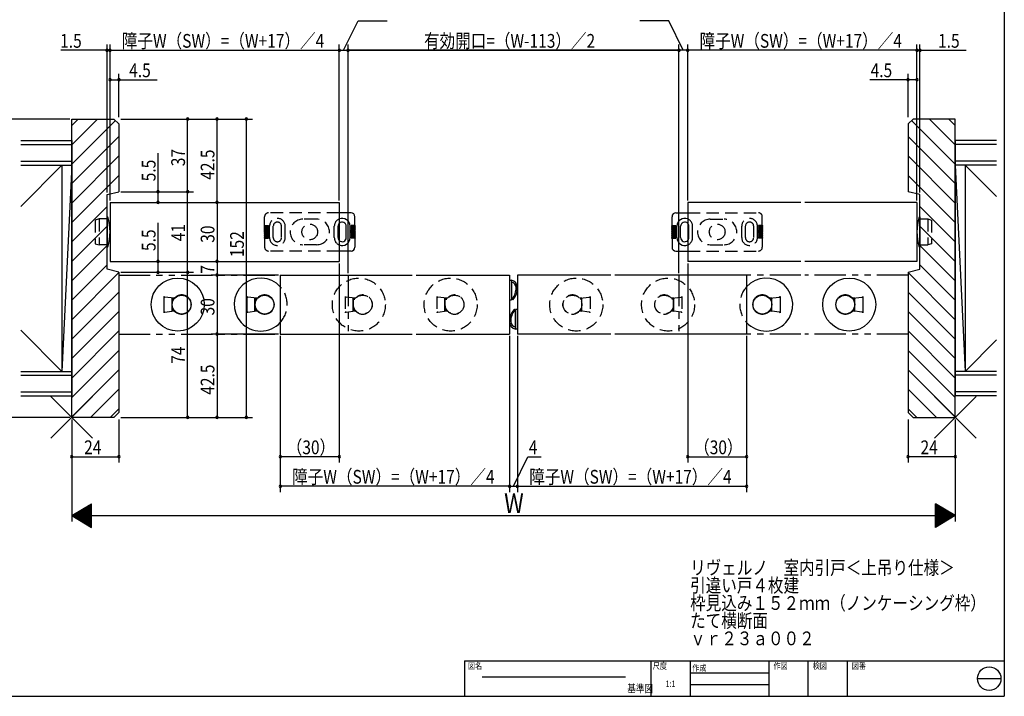
# Model space of a CAD drawing. Extents: x 19 to 820, y 16 to 584.
# Drawn here: x 316 to 818, y 16 to 361 of the extents above; entities that cross this region are included whole.
import ezdxf
from ezdxf.enums import TextEntityAlignment as Align

# ---------------------------------------------------------------- set-up
doc = ezdxf.new("R2010")
doc.units = 0
doc.linetypes.add('DASHED2', pattern=[9.525, 6.35, -3.175])
doc.linetypes.add('PHANTOM2', pattern=[31.75, 15.875, -3.175, 3.175, -3.175, 3.175, -3.175])
for name, color, linetype in [('KI1', 7, 'CONTINUOUS'), ('KI2', 4, 'CONTINUOUS'), ('MJ', 2, 'CONTINUOUS'), ('OS', 2, 'CONTINUOUS'), ('PH', 6, 'PHANTOM2'), ('SU', 3, 'CONTINUOUS'), ('TE', 6, 'CONTINUOUS'), ('TS', 6, 'DASHED2'), ('WK', 7, 'CONTINUOUS')]:
    doc.layers.add(name, color=color, linetype=linetype)
doc.styles.get("Standard").update_dxf_attribs({"font": 'romans.shx', "width": 0.83, "bigfont": 'extfont.shx'})

msp = doc.modelspace()

# ---------------------------------------------------------------- linework, layer by layer
at = {"layer": 'KI1'}
for p, q in [((342.5, 158.25), (342.5, 310.25)), ((342.5, 310.25), (364, 310.25)), ((364, 310.25), (366.5, 307.75)), ((366.5, 307.75), (366.5, 273.25)), ((771, 310.25), (768.5, 307.75)), ((768.5, 307.75), (768.5, 273.25)), ((792.5, 310.25), (771, 310.25)), ((792.5, 158.25), (792.5, 310.25)), ((360.5, 271.75), (366.5, 273.25)), ((360.5, 233.75), (360.5, 271.75)), ((774.5, 271.75), (768.5, 273.25)), ((774.5, 233.75), (774.5, 271.75)), ((362, 267.75), (362, 237.75)), ((362, 267.75), (478.75, 267.75)), ((478.75, 267.75), (478.75, 237.75)), ((656.25, 267.75), (656.25, 237.75)), ((713.87, 267.75), (656.25, 267.75)), ((773, 267.75), (715.87, 267.75)), ((773, 267.75), (773, 237.75)), ((362, 237.75), (478.75, 237.75)), ((713.87, 237.75), (656.25, 237.75)), ((773, 237.75), (715.87, 237.75)), ((366.5, 232.25), (360.5, 233.75)), ((366.5, 232.25), (366.5, 160.75)), ((448.75, 230.75), (448.75, 200.75)), ((448.75, 230.75), (515.88, 230.75)), ((517.88, 230.75), (565.5, 230.75)), ((565.5, 230.75), (565.5, 200.75)), ((569.5, 230.75), (569.5, 200.75)), ((617.12, 230.75), (569.5, 230.75)), ((686.25, 230.75), (619.12, 230.75)), ((686.25, 230.75), (686.25, 200.75)), ((768.5, 232.25), (774.5, 233.75)), ((768.5, 232.25), (768.5, 160.75)), ((448.75, 200.75), (515.88, 200.75)), ((517.88, 200.75), (565.5, 200.75)), ((617.12, 200.75), (569.5, 200.75)), ((686.25, 200.75), (619.12, 200.75)), ((364, 158.25), (366.5, 160.75)), ((771, 158.25), (768.5, 160.75)), ((364, 158.25), (342.5, 158.25)), ((771, 158.25), (792.5, 158.25))]:
    msp.add_line(p, q, dxfattribs=at)
at = {"layer": 'KI2'}
for p, q in [((484.75, 262.5), (478.75, 262.5)), ((650.25, 262.5), (656.25, 262.5)), ((360.5, 260.5), (360.5, 245)), ((360.5, 260.5), (360.56, 260.5)), ((486.75, 256), (484.75, 256)), ((484.75, 255.5), (484.75, 256)), ((486.75, 256), (486.75, 260.5)), ((648.25, 256), (648.25, 260.5)), ((648.25, 256), (650.25, 256)), ((650.25, 255.5), (650.25, 256)), ((774.5, 260.5), (774.44, 260.5)), ((774.5, 260.5), (774.5, 245)), ((482.35, 249.85), (482.35, 255.65)), ((484.25, 249.85), (484.25, 255.65)), ((486.75, 253), (484.25, 253)), ((486.75, 252.5), (484.25, 252.5)), ((486.75, 255.5), (484.75, 255.5)), ((486.75, 255), (484.75, 255)), ((484.75, 254.5), (484.75, 255)), ((486.75, 254.5), (484.75, 254.5)), ((486.75, 254), (484.75, 254)), ((484.75, 253.5), (484.75, 254)), ((486.75, 253.5), (484.75, 253.5)), ((486.75, 252), (484.75, 252)), ((484.75, 252), (484.75, 251.5)), ((486.75, 251.5), (484.75, 251.5)), ((486.75, 251), (484.75, 251)), ((484.75, 251), (484.75, 250.5)), ((486.75, 255), (486.75, 255.5)), ((486.75, 254), (486.75, 254.5)), ((486.75, 253), (486.75, 253.5)), ((486.75, 252.5), (486.75, 252)), ((486.75, 251.5), (486.75, 251)), ((648.25, 255.5), (650.25, 255.5)), ((648.25, 255), (648.25, 255.5)), ((648.25, 255), (650.25, 255)), ((648.25, 254.5), (650.25, 254.5)), ((648.25, 254), (648.25, 254.5)), ((648.25, 254), (650.25, 254)), ((648.25, 253.5), (650.25, 253.5)), ((648.25, 253), (648.25, 253.5)), ((648.25, 253), (650.75, 253)), ((648.25, 252.5), (650.75, 252.5)), ((648.25, 252.5), (648.25, 252)), ((648.25, 252), (650.25, 252)), ((648.25, 251.5), (650.25, 251.5)), ((648.25, 251.5), (648.25, 251)), ((648.25, 251), (650.25, 251)), ((650.25, 254.5), (650.25, 255)), ((650.25, 253.5), (650.25, 254)), ((650.25, 252), (650.25, 251.5)), ((650.25, 251), (650.25, 250.5)), ((650.75, 249.85), (650.75, 255.65)), ((652.65, 249.85), (652.65, 255.65)), ((486.75, 250.5), (484.75, 250.5)), ((486.75, 250), (484.75, 250)), ((484.75, 250), (484.75, 249.5)), ((486.75, 249.5), (484.75, 249.5)), ((486.75, 250.5), (486.75, 250)), ((486.75, 249.5), (486.75, 245)), ((648.25, 250.5), (650.25, 250.5)), ((648.25, 250.5), (648.25, 250)), ((648.25, 250), (650.25, 250)), ((648.25, 249.5), (648.25, 245)), ((648.25, 249.5), (650.25, 249.5)), ((650.25, 250), (650.25, 249.5)), ((360.5, 245), (360.56, 245)), ((484.75, 243), (478.75, 243)), ((650.25, 243), (656.25, 243)), ((774.5, 245), (774.44, 245)), ((565.5, 228.25), (565.5, 218.25)), ((565.5, 228.25), (566.5, 228.25)), ((566.5, 228.25), (566.5, 218.25)), ((389.49, 219.87), (389.49, 211.63)), ((394.61, 218.96), (389.99, 219.53)), ((393.6, 219.05), (394.61, 218.96)), ((393.6, 212.45), (393.6, 219.05)), ((393.6, 217.25), (393.7, 217.25)), ((393.7, 219.01), (393.72, 219.04)), ((393.7, 218.15), (393.7, 218.44)), ((393.7, 213.35), (393.7, 218.15)), ((394, 218.45), (394.53, 218.45)), ((431.74, 219.87), (431.74, 211.63)), ((436.86, 218.96), (432.24, 219.53)), ((435.85, 219.05), (436.86, 218.96)), ((435.85, 212.45), (435.85, 219.05)), ((435.85, 217.25), (435.95, 217.25)), ((435.95, 219.01), (435.97, 219.04)), ((435.95, 218.15), (435.95, 218.44)), ((435.95, 213.35), (435.95, 218.15)), ((436.25, 218.45), (436.78, 218.45)), ((565.5, 218.25), (566.5, 218.25)), ((698.14, 218.96), (702.76, 219.53)), ((699.15, 219.05), (698.14, 218.96)), ((698.75, 218.45), (698.22, 218.45)), ((699.05, 219.01), (699.03, 219.04)), ((699.05, 218.15), (699.05, 218.44)), ((699.05, 213.35), (699.05, 218.15)), ((699.15, 217.25), (699.05, 217.25)), ((699.15, 212.45), (699.15, 219.05)), ((703.26, 219.87), (703.26, 211.63)), ((740.39, 218.96), (745.01, 219.53)), ((741.4, 219.05), (740.39, 218.96)), ((741, 218.45), (740.47, 218.45)), ((741.3, 219.01), (741.28, 219.04)), ((741.3, 218.15), (741.3, 218.44)), ((741.3, 213.35), (741.3, 218.15)), ((741.4, 217.25), (741.3, 217.25)), ((741.4, 212.45), (741.4, 219.05)), ((745.51, 219.87), (745.51, 211.63)), ((389.99, 211.97), (394.61, 212.54)), ((393.7, 214.25), (393.6, 214.25)), ((394.61, 212.54), (393.6, 212.45)), ((393.7, 213.06), (393.7, 213.35)), ((393.72, 212.46), (393.7, 212.49)), ((394.53, 213.05), (394, 213.05)), ((432.24, 211.97), (436.86, 212.54)), ((435.95, 214.25), (435.85, 214.25)), ((436.86, 212.54), (435.85, 212.45)), ((435.95, 213.06), (435.95, 213.35)), ((435.97, 212.46), (435.95, 212.49)), ((436.78, 213.05), (436.25, 213.05)), ((568.5, 203.25), (568.5, 213.25)), ((569.5, 213.25), (568.5, 213.25)), ((569.5, 203.25), (569.5, 213.25)), ((702.76, 211.97), (698.14, 212.54)), ((698.14, 212.54), (699.15, 212.45)), ((698.22, 213.05), (698.75, 213.05)), ((699.03, 212.46), (699.05, 212.49)), ((699.05, 214.25), (699.15, 214.25)), ((699.05, 213.06), (699.05, 213.35)), ((745.01, 211.97), (740.39, 212.54)), ((740.39, 212.54), (741.4, 212.45)), ((740.47, 213.05), (741, 213.05)), ((741.28, 212.46), (741.3, 212.49)), ((741.3, 214.25), (741.4, 214.25)), ((741.3, 213.06), (741.3, 213.35)), ((569.5, 203.25), (568.5, 203.25))]:
    msp.add_line(p, q, dxfattribs=at)
for points in [[(389.49, 219.87, 0.147055), (389.53, 219.75, 0.082598), (389.62, 219.66, 0.059866), (389.75, 219.59, 0.069104), (389.97, 219.53, 0.069104), (389.99, 219.53, 0.065528)], [(431.74, 219.87, 0.147055), (431.78, 219.75, 0.082598), (431.87, 219.66, 0.059866), (432, 219.59, 0.069104), (432.22, 219.53, 0.069104), (432.24, 219.53, 0.065528)], [(702.76, 219.53, 0.003662), (702.78, 219.53, 0.069104), (703, 219.59, 0.059866), (703.13, 219.66, 0.082598), (703.22, 219.75, 0.183061), (703.26, 219.87, 0.033894)], [(745.01, 219.53, 0.003662), (745.03, 219.53, 0.069104), (745.25, 219.59, 0.059866), (745.38, 219.66, 0.082598), (745.47, 219.75, 0.183061), (745.51, 219.87, 0.033894)], [(389.99, 211.97, 0.003662), (389.97, 211.97, 0.069104), (389.75, 211.91, 0.059866), (389.62, 211.84, 0.082598), (389.53, 211.75, 0.183061), (389.49, 211.63, 0.033894)], [(432.24, 211.97, 0.003662), (432.22, 211.97, 0.069104), (432, 211.91, 0.059866), (431.87, 211.84, 0.082598), (431.78, 211.75, 0.183061), (431.74, 211.63, 0.033894)], [(703.26, 211.63, 0.147055), (703.22, 211.75, 0.082598), (703.13, 211.84, 0.059866), (703, 211.91, 0.069104), (702.78, 211.97, 0.069104), (702.76, 211.97, 0.065528)], [(745.51, 211.63, 0.147055), (745.47, 211.75, 0.082598), (745.38, 211.84, 0.059866), (745.25, 211.91, 0.069104), (745.03, 211.97, 0.069104), (745.01, 211.97, 0.065528)]]:
    msp.add_lwpolyline(points, format="xyb", dxfattribs=at)
for centre, radius in [((396.5, 215.75), 13.5), ((738.5, 215.75), 13.5), ((398.5, 215.75), 4.8), ((440.75, 215.75), 4.8), ((694.25, 215.75), 4.8), ((736.5, 215.75), 4.8)]:
    msp.add_circle(centre, radius, dxfattribs=at)
for centre, radius, start, end in [((484.75, 260.5), 2, 360, 90), ((650.25, 260.5), 2, 90, 180), ((360.56, 260.2), 0.3, 20.2337, 90), ((336.83, 252.75), 25.17, 342.5691, 17.465), ((480.25, 255.65), 4, 360, 112.0243), ((480.25, 255.65), 2.1, 360, 135.5847), ((486.75, 255.75), 0.25, 270, 90), ((648.25, 255.75), 0.25, 90, 270), ((654.75, 255.65), 4, 67.9757, 180), ((654.75, 255.65), 2.1, 44.4153, 180), ((798.17, 252.75), 25.17, 162.535, 197.4309), ((774.44, 260.2), 0.3, 90, 159.7663), ((486.75, 254.75), 0.25, 270, 90), ((486.75, 253.75), 0.25, 270, 90), ((486.75, 252.75), 0.25, 270, 90), ((486.75, 251.75), 0.25, 270, 90), ((486.75, 250.75), 0.25, 270, 90), ((648.25, 254.75), 0.25, 90, 270), ((648.25, 253.75), 0.25, 90, 270), ((648.25, 252.75), 0.25, 90, 270), ((648.25, 251.75), 0.25, 90, 270), ((648.25, 250.75), 0.25, 90, 270), ((480.25, 249.85), 2.1, 224.4153, 360), ((480.25, 249.85), 4, 247.9757, 360), ((486.75, 249.75), 0.25, 270, 90), ((648.25, 249.75), 0.25, 90, 270), ((654.75, 249.85), 4, 180, 292.0243), ((654.75, 249.85), 2.1, 180, 315.5847), ((360.56, 245.3), 0.3, 270, 342.4092), ((484.75, 245), 2, 270, 360), ((650.25, 245), 2, 180, 270), ((774.44, 245.3), 0.3, 197.5908, 270), ((438.75, 215.75), 13.5, 42.2054, 222.2054), ((565.5, 224.38), 4, 0.0001, 75.5225), ((566.3, 224.46), 2.6, 358.2238, 85.6159), ((696.25, 215.75), 13.5, 317.7946, 137.7946), ((559.9, 224.37), 9, 321.2679, 0.049), ((559.9, 224.37), 9.6, 321.2679, 0.049), ((394, 218.15), 0.3, 90, 180), ((398.5, 215.75), 4.9, 137.2393, 139.0699), ((398.5, 215.75), 4.9, 222.7607, 137.2393), ((436.25, 218.15), 0.3, 90, 180), ((440.75, 215.75), 4.9, 137.2393, 139.0699), ((440.75, 215.75), 4.9, 222.7607, 137.2393), ((567.15, 218.55), 0.3, 141.2679, 321.2678), ((694.25, 215.75), 4.9, 42.7607, 317.2393), ((694.25, 215.75), 4.9, 40.9301, 42.7607), ((698.75, 218.15), 0.3, 0, 90), ((736.5, 215.75), 4.9, 42.7607, 317.2393), ((736.5, 215.75), 4.9, 40.9301, 42.7607), ((741, 218.15), 0.3, 0, 90), ((394, 213.35), 0.3, 180, 270), ((398.5, 215.75), 4.9, 220.9301, 222.7607), ((436.25, 213.35), 0.3, 180, 270), ((440.75, 215.75), 4.9, 220.9301, 222.7607), ((575.1, 207.13), 9.6, 141.2679, 180.049), ((575.1, 207.13), 9, 141.2679, 180.049), ((567.85, 212.95), 0.3, 321.2679, 141.2678), ((694.25, 215.75), 4.9, 317.2393, 319.0699), ((698.75, 213.35), 0.3, 270, 0), ((736.5, 215.75), 4.9, 317.2393, 319.0699), ((741, 213.35), 0.3, 270, 0), ((438.75, 215.75), 13.5, 222.2054, 317.7946), ((569.5, 207.12), 4, 180.0001, 255.5225), ((568.7, 207.04), 2.6, 178.2238, 265.6159), ((696.25, 215.75), 13.5, 222.2054, 317.7946)]:
    msp.add_arc(centre, radius, start, end, dxfattribs=at)
at = {"layer": 'OS'}
for p, q in [((355.63, 310.25), (342.5, 297.12)), ((345.73, 310.25), (342.5, 307.02)), ((364.76, 309.49), (342.5, 287.22)), ((770.24, 309.49), (792.5, 287.22)), ((779.37, 310.25), (792.5, 297.12)), ((789.27, 310.25), (792.5, 307.02)), ((366.5, 301.33), (342.5, 277.33)), ((768.5, 301.33), (792.5, 277.33)), ((316.5, 299.25), (342.5, 299.25)), ((316.5, 297.25), (342.5, 297.25)), ((342.5, 299.25), (342.5, 169.25)), ((792.5, 299.25), (792.5, 169.25)), ((813.5, 299.25), (792.5, 299.25)), ((813.5, 297.25), (792.5, 297.25)), ((366.5, 291.43), (342.5, 267.43)), ((768.5, 291.43), (792.5, 267.43)), ((316.5, 288.75), (342.5, 288.75)), ((337.5, 286.75), (316.5, 265.75)), ((316.5, 286.75), (342.5, 286.75)), ((342.5, 286.75), (337.5, 181.75)), ((337.5, 286.75), (337.5, 181.75)), ((813.5, 288.75), (792.5, 288.75)), ((792.5, 286.75), (797.5, 181.75)), ((813.5, 286.75), (792.5, 286.75)), ((797.5, 286.75), (797.5, 181.75)), ((797.5, 286.75), (813.5, 270.75)), ((366.5, 281.53), (342.5, 257.53)), ((768.5, 281.53), (792.5, 257.53)), ((360.5, 265.63), (342.5, 247.63)), ((774.5, 265.63), (792.5, 247.63)), ((360.5, 255.73), (342.5, 237.73)), ((774.5, 255.73), (792.5, 237.73)), ((360.5, 245.83), (342.5, 227.83)), ((774.5, 245.83), (792.5, 227.83)), ((360.5, 235.93), (342.5, 217.93)), ((774.5, 235.93), (792.5, 217.93)), ((366.5, 232.03), (342.5, 208.03)), ((768.5, 232.03), (792.5, 208.03)), ((366.5, 222.13), (342.5, 198.13)), ((768.5, 222.13), (792.5, 198.13)), ((366.5, 212.23), (342.5, 188.23)), ((768.5, 212.23), (792.5, 188.23)), ((316.5, 202.75), (337.5, 181.75)), ((366.5, 202.33), (342.5, 178.33)), ((768.5, 202.33), (792.5, 178.33)), ((813.5, 197.75), (797.5, 181.75)), ((366.5, 192.43), (342.5, 168.43)), ((768.5, 192.43), (792.5, 168.43)), ((316.5, 181.75), (342.5, 181.75)), ((366.5, 182.53), (342.5, 158.53)), ((768.5, 182.53), (792.5, 158.53)), ((813.5, 181.75), (792.5, 181.75)), ((316.5, 179.75), (342.5, 179.75)), ((813.5, 179.75), (792.5, 179.75)), ((316.5, 171.25), (342.5, 171.25)), ((366.5, 172.63), (352.12, 158.25)), ((768.5, 172.63), (782.88, 158.25)), ((813.5, 171.25), (792.5, 171.25)), ((316.5, 169.25), (342.5, 169.25)), ((813.5, 169.25), (792.5, 169.25)), ((366.5, 162.73), (362.02, 158.25)), ((768.5, 162.73), (772.98, 158.25))]:
    msp.add_line(p, q, dxfattribs=at)
at = {"layer": 'PH'}
for p, q in [((366.5, 230.75), (483.25, 230.75)), ((366.5, 230.75), (366.5, 200.75)), ((483.25, 230.75), (483.25, 200.75)), ((713.87, 230.75), (651.75, 230.75)), ((651.75, 230.75), (651.75, 200.75)), ((768.5, 230.75), (715.87, 230.75)), ((768.5, 230.75), (768.5, 200.75)), ((366.5, 200.75), (483.25, 200.75)), ((713.87, 200.75), (651.75, 200.75)), ((768.5, 200.75), (715.87, 200.75))]:
    msp.add_line(p, q, dxfattribs=at)
at = {"layer": 'SU'}
for p, q in [((481, 345.25), (488.36, 360.25)), ((488.36, 360.25), (503.13, 360.25)), ((646.64, 360.25), (631.87, 360.25)), ((654, 345.25), (646.64, 360.25)), ((360.5, 272.75), (360.5, 348.25)), ((362, 268.75), (362, 348.25)), ((478.75, 268.75), (478.75, 348.25)), ((483.25, 231.75), (483.25, 348.25)), ((483.25, 231.75), (483.25, 348.25)), ((651.75, 231.75), (651.75, 348.25)), ((651.75, 231.75), (651.75, 348.25)), ((656.25, 268.75), (656.25, 348.25)), ((773, 268.75), (773, 348.25)), ((774.5, 272.75), (774.5, 348.25)), ((360.5, 345.25), (336.96, 345.25)), ((362, 345.25), (360.5, 345.25)), ((362, 345.25), (366.8, 345.25)), ((362, 345.25), (478.75, 345.25)), ((478.75, 345.25), (483.25, 345.25)), ((651.75, 345.25), (483.25, 345.25)), ((483.25, 345.25), (651.75, 345.25)), ((656.25, 345.25), (651.75, 345.25)), ((773, 345.25), (656.25, 345.25)), ((773, 345.25), (768.2, 345.25)), ((773, 345.25), (774.5, 345.25)), ((774.5, 345.25), (798.04, 345.25)), ((366.5, 311.25), (366.5, 333.25)), ((768.5, 311.25), (768.5, 333.25)), ((362, 330.25), (366.5, 330.25)), ((366.5, 330.25), (386.07, 330.25)), ((768.5, 330.25), (748.93, 330.25)), ((773, 330.25), (768.5, 330.25)), ((341.5, 310.25), (278.5, 310.25)), ((367.5, 310.25), (434.5, 310.25)), ((401.5, 273.25), (401.5, 310.25)), ((416.5, 267.75), (416.5, 310.25)), ((431.5, 158.25), (431.5, 310.25)), ((386.5, 273.25), (386.5, 292.82)), ((367.5, 273.25), (404.5, 273.25)), ((386.5, 267.75), (386.5, 273.25)), ((401.5, 232.25), (401.5, 273.25)), ((363, 267.75), (419.5, 267.75)), ((416.5, 267.75), (416.5, 237.75)), ((386.5, 237.75), (386.5, 257.32)), ((363, 237.75), (419.5, 237.75)), ((386.5, 232.25), (386.5, 237.75)), ((416.5, 237.75), (416.5, 230.75)), ((478.75, 236.75), (478.75, 135.25)), ((656.25, 236.75), (656.25, 135.25)), ((367.5, 232.25), (404.5, 232.25)), ((401.5, 158.25), (401.5, 232.25)), ((447.75, 230.75), (413.5, 230.75)), ((416.5, 230.75), (416.5, 200.75)), ((447.75, 200.75), (413.5, 200.75)), ((416.5, 200.75), (416.5, 158.25)), ((448.75, 199.75), (448.75, 120.25)), ((565.5, 199.75), (565.5, 120.25)), ((569.5, 199.75), (569.5, 120.25)), ((686.25, 199.75), (686.25, 120.25)), ((341.5, 158.25), (278.5, 158.25)), ((342.5, 157.25), (342.5, 105.25)), ((366.5, 157.25), (366.5, 135.25)), ((367.5, 158.25), (434.5, 158.25)), ((768.5, 157.25), (768.5, 135.25)), ((792.5, 157.25), (792.5, 105.25)), ((342.5, 138.25), (366.5, 138.25)), ((478.75, 138.25), (448.75, 138.25)), ((567.5, 123.25), (574.86, 138.25)), ((574.86, 138.25), (581.61, 138.25)), ((656.25, 138.25), (686.25, 138.25)), ((792.5, 138.25), (768.5, 138.25)), ((565.5, 123.25), (448.75, 123.25)), ((565.5, 123.25), (569.5, 123.25)), ((569.5, 123.25), (686.25, 123.25)), ((342.5, 108.25), (352.5, 114.25)), ((346.1, 106.09), (346.1, 110.41)), ((346.3, 105.97), (346.3, 110.53)), ((346.5, 105.85), (346.5, 110.65)), ((346.7, 105.73), (346.7, 110.77)), ((346.9, 105.61), (346.9, 110.89)), ((347.1, 105.49), (347.1, 111.01)), ((347.3, 105.37), (347.3, 111.13)), ((347.5, 105.25), (347.5, 111.25)), ((347.7, 105.13), (347.7, 111.37)), ((347.9, 105.01), (347.9, 111.49)), ((348.1, 104.89), (348.1, 111.61)), ((348.3, 104.77), (348.3, 111.73)), ((348.5, 104.65), (348.5, 111.85)), ((348.7, 104.53), (348.7, 111.97)), ((348.9, 104.41), (348.9, 112.09)), ((349.1, 104.29), (349.1, 112.21)), ((349.3, 104.17), (349.3, 112.33)), ((349.5, 104.05), (349.5, 112.45)), ((349.7, 103.93), (349.7, 112.57)), ((349.9, 103.81), (349.9, 112.69)), ((350.1, 103.69), (350.1, 112.81)), ((350.3, 103.57), (350.3, 112.93)), ((350.5, 103.45), (350.5, 113.05)), ((350.7, 103.33), (350.7, 113.17)), ((350.9, 103.21), (350.9, 113.29)), ((351.1, 103.09), (351.1, 113.41)), ((351.3, 102.97), (351.3, 113.53)), ((351.5, 102.85), (351.5, 113.65)), ((351.7, 102.73), (351.7, 113.77)), ((351.9, 102.61), (351.9, 113.89)), ((352.1, 102.49), (352.1, 114.01)), ((352.3, 102.37), (352.3, 114.13)), ((352.5, 102.25), (352.5, 114.25)), ((782.5, 102.25), (782.5, 114.25)), ((792.5, 108.25), (782.5, 114.25)), ((782.7, 102.37), (782.7, 114.13)), ((782.9, 102.49), (782.9, 114.01)), ((783.1, 102.61), (783.1, 113.89)), ((783.3, 102.73), (783.3, 113.77)), ((783.5, 102.85), (783.5, 113.65)), ((783.7, 102.97), (783.7, 113.53)), ((783.9, 103.09), (783.9, 113.41)), ((784.1, 103.21), (784.1, 113.29)), ((784.3, 103.33), (784.3, 113.17)), ((784.5, 103.45), (784.5, 113.05)), ((784.7, 103.57), (784.7, 112.93)), ((784.9, 103.69), (784.9, 112.81)), ((785.1, 103.81), (785.1, 112.69)), ((785.3, 103.93), (785.3, 112.57)), ((785.5, 104.05), (785.5, 112.45)), ((785.7, 104.17), (785.7, 112.33)), ((785.9, 104.29), (785.9, 112.21)), ((786.1, 104.41), (786.1, 112.09)), ((786.3, 104.53), (786.3, 111.97)), ((786.5, 104.65), (786.5, 111.85)), ((786.7, 104.77), (786.7, 111.73)), ((786.9, 104.89), (786.9, 111.61)), ((787.1, 105.01), (787.1, 111.49)), ((787.3, 105.13), (787.3, 111.37)), ((787.5, 105.25), (787.5, 111.25)), ((787.7, 105.37), (787.7, 111.13)), ((787.9, 105.49), (787.9, 111.01)), ((788.1, 105.61), (788.1, 110.89)), ((788.3, 105.73), (788.3, 110.77)), ((788.5, 105.85), (788.5, 110.65)), ((788.7, 105.97), (788.7, 110.53)), ((788.9, 106.09), (788.9, 110.41)), ((342.5, 108.25), (352.5, 102.25)), ((342.5, 108.25), (792.5, 108.25)), ((342.7, 108.13), (342.7, 108.37)), ((342.9, 108.01), (342.9, 108.49)), ((343.1, 107.89), (343.1, 108.61)), ((343.3, 107.77), (343.3, 108.73)), ((343.5, 107.65), (343.5, 108.85)), ((343.7, 107.53), (343.7, 108.97)), ((343.9, 107.41), (343.9, 109.09)), ((344.1, 107.29), (344.1, 109.21)), ((344.3, 107.17), (344.3, 109.33)), ((344.5, 107.05), (344.5, 109.45)), ((344.7, 106.93), (344.7, 109.57)), ((344.9, 106.81), (344.9, 109.69)), ((345.1, 106.69), (345.1, 109.81)), ((345.3, 106.57), (345.3, 109.93)), ((345.5, 106.45), (345.5, 110.05)), ((345.7, 106.33), (345.7, 110.17)), ((345.9, 106.21), (345.9, 110.29)), ((792.5, 108.25), (782.5, 102.25)), ((789.1, 106.21), (789.1, 110.29)), ((789.3, 106.33), (789.3, 110.17)), ((789.5, 106.45), (789.5, 110.05)), ((789.7, 106.57), (789.7, 109.93)), ((789.9, 106.69), (789.9, 109.81)), ((790.1, 106.81), (790.1, 109.69)), ((790.3, 106.93), (790.3, 109.57)), ((790.5, 107.05), (790.5, 109.45)), ((790.7, 107.17), (790.7, 109.33)), ((790.9, 107.29), (790.9, 109.21)), ((791.1, 107.41), (791.1, 109.09)), ((791.3, 107.53), (791.3, 108.97)), ((791.5, 107.65), (791.5, 108.85)), ((791.7, 107.77), (791.7, 108.73)), ((791.9, 107.89), (791.9, 108.61)), ((792.1, 108.01), (792.1, 108.49)), ((792.3, 108.13), (792.3, 108.37))]:
    msp.add_line(p, q, dxfattribs=at)
for centre, start, end in [((360.5, 345.25), 0, 180), ((360.5, 345.25), 180, 0), ((362, 345.25), 0, 180), ((362, 345.25), 180, 0), ((478.75, 345.25), 0, 180), ((478.75, 345.25), 180, 0), ((483.25, 345.25), 0, 180), ((483.25, 345.25), 0, 180), ((483.25, 345.25), 180, 0), ((483.25, 345.25), 180, 0), ((651.75, 345.25), 0, 180), ((651.75, 345.25), 0, 180), ((651.75, 345.25), 180, 0), ((651.75, 345.25), 180, 0), ((656.25, 345.25), 0, 180), ((656.25, 345.25), 180, 0), ((773, 345.25), 0, 180), ((773, 345.25), 180, 0), ((774.5, 345.25), 0, 180), ((774.5, 345.25), 180, 0), ((362, 330.25), 0, 180), ((362, 330.25), 180, 0), ((366.5, 330.25), 0, 180), ((366.5, 330.25), 180, 0), ((768.5, 330.25), 0, 180), ((768.5, 330.25), 180, 0), ((773, 330.25), 0, 180), ((773, 330.25), 180, 0), ((401.5, 310.25), 90, 270), ((401.5, 310.25), 270, 90), ((416.5, 310.25), 90, 270), ((416.5, 310.25), 270, 90), ((431.5, 310.25), 90, 270), ((431.5, 310.25), 270, 90), ((386.5, 273.25), 90, 270), ((386.5, 273.25), 270, 90), ((401.5, 273.25), 90, 270), ((401.5, 273.25), 270, 90), ((386.5, 267.75), 90, 270), ((386.5, 267.75), 270, 90), ((416.5, 267.75), 90, 270), ((416.5, 267.75), 270, 90), ((386.5, 237.75), 90, 270), ((386.5, 237.75), 270, 90), ((416.5, 237.75), 90, 270), ((416.5, 237.75), 270, 90), ((386.5, 232.25), 90, 270), ((386.5, 232.25), 270, 90), ((401.5, 232.25), 90, 270), ((401.5, 232.25), 270, 90), ((416.5, 230.75), 90, 270), ((416.5, 230.75), 270, 90), ((416.5, 200.75), 90, 270), ((416.5, 200.75), 270, 90), ((401.5, 158.25), 90, 270), ((401.5, 158.25), 270, 90), ((416.5, 158.25), 90, 270), ((416.5, 158.25), 270, 90), ((431.5, 158.25), 90, 270), ((431.5, 158.25), 270, 90), ((342.5, 138.25), 0, 180), ((342.5, 138.25), 180, 0), ((366.5, 138.25), 0, 180), ((366.5, 138.25), 180, 0), ((448.75, 138.25), 0, 180), ((448.75, 138.25), 180, 0), ((478.75, 138.25), 0, 180), ((478.75, 138.25), 180, 0), ((656.25, 138.25), 0, 180), ((656.25, 138.25), 180, 0), ((686.25, 138.25), 0, 180), ((686.25, 138.25), 180, 0), ((768.5, 138.25), 0, 180), ((768.5, 138.25), 180, 0), ((792.5, 138.25), 0, 180), ((792.5, 138.25), 180, 0), ((448.75, 123.25), 0, 180), ((448.75, 123.25), 180, 0), ((565.5, 123.25), 0, 180), ((565.5, 123.25), 180, 0), ((569.5, 123.25), 0, 180), ((569.5, 123.25), 180, 0), ((686.25, 123.25), 0, 180), ((686.25, 123.25), 180, 0)]:
    msp.add_arc(centre, 0.6, start, end, dxfattribs=at)
at = {"layer": 'TE'}
for p, q in [((353.11, 147.64), (331.89, 168.86)), ((331.9, 147.64), (353.1, 168.86)), ((803.11, 147.64), (781.89, 168.86)), ((781.9, 147.64), (803.1, 168.86))]:
    msp.add_line(p, q, dxfattribs=at)
at = {"layer": 'TS'}
for p, q in [((478.75, 262.5), (442.75, 262.5)), ((656.25, 262.5), (692.25, 262.5)), ((356.5, 259.4), (354.5, 258.8)), ((354.5, 258.8), (354.5, 247.75)), ((356.5, 259.4), (356.5, 246.1)), ((360.5, 259.4), (356.5, 259.4)), ((440.75, 256), (440.75, 260.5)), ((440.75, 256), (442.75, 256)), ((442.75, 255.5), (442.75, 256)), ((467.25, 259.25), (460.25, 259.25)), ((667.75, 259.25), (674.75, 259.25)), ((694.25, 256), (692.25, 256)), ((692.25, 255.5), (692.25, 256)), ((694.25, 256), (694.25, 260.5)), ((774.5, 259.4), (778.5, 259.4)), ((778.5, 259.4), (778.5, 246.1)), ((778.5, 259.4), (780.5, 258.8)), ((780.5, 258.8), (780.5, 247.75)), ((440.75, 255.5), (442.75, 255.5)), ((440.75, 255), (440.75, 255.5)), ((440.75, 255), (442.75, 255)), ((440.75, 254.5), (442.75, 254.5)), ((440.75, 254), (440.75, 254.5)), ((440.75, 254), (442.75, 254)), ((440.75, 253.5), (442.75, 253.5)), ((440.75, 253), (440.75, 253.5)), ((440.75, 253), (443.25, 253)), ((440.75, 252.5), (443.25, 252.5)), ((440.75, 252.5), (440.75, 252)), ((440.75, 252), (442.75, 252)), ((440.75, 251.5), (442.75, 251.5)), ((440.75, 251.5), (440.75, 251)), ((440.75, 251), (442.75, 251)), ((442.75, 254.5), (442.75, 255)), ((442.75, 253.5), (442.75, 254)), ((442.75, 252), (442.75, 251.5)), ((442.75, 251), (442.75, 250.5)), ((443.25, 249.85), (443.25, 255.65)), ((445.15, 249.85), (445.15, 255.65)), ((449.35, 249.85), (449.35, 255.65)), ((451.25, 249.85), (451.25, 255.65)), ((476.25, 249.85), (476.25, 255.65)), ((478.15, 249.85), (478.15, 255.65)), ((656.85, 249.85), (656.85, 255.65)), ((658.75, 249.85), (658.75, 255.65)), ((683.75, 249.85), (683.75, 255.65)), ((685.65, 249.85), (685.65, 255.65)), ((689.85, 249.85), (689.85, 255.65)), ((691.75, 249.85), (691.75, 255.65)), ((694.25, 253), (691.75, 253)), ((694.25, 252.5), (691.75, 252.5)), ((694.25, 255.5), (692.25, 255.5)), ((694.25, 255), (692.25, 255)), ((692.25, 254.5), (692.25, 255)), ((694.25, 254.5), (692.25, 254.5)), ((694.25, 254), (692.25, 254)), ((692.25, 253.5), (692.25, 254)), ((694.25, 253.5), (692.25, 253.5)), ((694.25, 252), (692.25, 252)), ((692.25, 252), (692.25, 251.5)), ((694.25, 251.5), (692.25, 251.5)), ((694.25, 251), (692.25, 251)), ((692.25, 251), (692.25, 250.5)), ((694.25, 255), (694.25, 255.5)), ((694.25, 254), (694.25, 254.5)), ((694.25, 253), (694.25, 253.5)), ((694.25, 252.5), (694.25, 252)), ((694.25, 251.5), (694.25, 251)), ((354.5, 247.75), (354.5, 246.7)), ((354.5, 246.7), (356.5, 246.1)), ((360.5, 246.1), (356.5, 246.1)), ((440.75, 250.5), (442.75, 250.5)), ((440.75, 250.5), (440.75, 250)), ((440.75, 250), (442.75, 250)), ((440.75, 249.5), (442.75, 249.5)), ((440.75, 249.5), (440.75, 245)), ((442.75, 250), (442.75, 249.5)), ((467.25, 246.25), (460.25, 246.25)), ((667.75, 246.25), (674.75, 246.25)), ((694.25, 250.5), (692.25, 250.5)), ((694.25, 250), (692.25, 250)), ((692.25, 250), (692.25, 249.5)), ((694.25, 249.5), (692.25, 249.5)), ((694.25, 250.5), (694.25, 250)), ((694.25, 249.5), (694.25, 245)), ((774.5, 246.1), (778.5, 246.1)), ((780.5, 246.7), (778.5, 246.1)), ((780.5, 247.75), (780.5, 246.7)), ((478.75, 243), (442.75, 243)), ((656.25, 243), (692.25, 243)), ((481.74, 219.87), (481.74, 211.63)), ((486.86, 218.96), (482.24, 219.53)), ((485.85, 219.05), (486.86, 218.96)), ((485.85, 212.45), (485.85, 219.05)), ((485.85, 217.25), (485.95, 217.25)), ((485.95, 219.01), (485.97, 219.04)), ((485.95, 218.15), (485.95, 218.44)), ((485.95, 213.35), (485.95, 218.15)), ((486.25, 218.45), (486.78, 218.45)), ((528.49, 219.87), (528.49, 211.63)), ((533.61, 218.96), (528.99, 219.53)), ((532.6, 219.05), (533.61, 218.96)), ((532.6, 212.45), (532.6, 219.05)), ((532.6, 217.25), (532.7, 217.25)), ((532.7, 219.01), (532.72, 219.04)), ((532.7, 218.15), (532.7, 218.44)), ((532.7, 213.35), (532.7, 218.15)), ((533, 218.45), (533.53, 218.45)), ((601.39, 218.96), (606.01, 219.53)), ((602.4, 219.05), (601.39, 218.96)), ((602, 218.45), (601.47, 218.45)), ((602.3, 219.01), (602.28, 219.04)), ((602.3, 218.15), (602.3, 218.44)), ((602.3, 213.35), (602.3, 218.15)), ((602.4, 217.25), (602.3, 217.25)), ((602.4, 212.45), (602.4, 219.05)), ((606.51, 219.87), (606.51, 211.63)), ((648.14, 218.96), (652.76, 219.53)), ((649.15, 219.05), (648.14, 218.96)), ((648.75, 218.45), (648.22, 218.45)), ((649.05, 219.01), (649.03, 219.04)), ((649.05, 218.15), (649.05, 218.44)), ((649.05, 213.35), (649.05, 218.15)), ((649.15, 217.25), (649.05, 217.25)), ((649.15, 212.45), (649.15, 219.05)), ((653.26, 219.87), (653.26, 211.63)), ((482.24, 211.97), (486.86, 212.54)), ((485.95, 214.25), (485.85, 214.25)), ((486.86, 212.54), (485.85, 212.45)), ((485.95, 213.06), (485.95, 213.35)), ((485.97, 212.46), (485.95, 212.49)), ((486.78, 213.05), (486.25, 213.05)), ((528.99, 211.97), (533.61, 212.54)), ((532.7, 214.25), (532.6, 214.25)), ((533.61, 212.54), (532.6, 212.45)), ((532.7, 213.06), (532.7, 213.35)), ((532.72, 212.46), (532.7, 212.49)), ((533.53, 213.05), (533, 213.05)), ((606.01, 211.97), (601.39, 212.54)), ((601.39, 212.54), (602.4, 212.45)), ((601.47, 213.05), (602, 213.05)), ((602.28, 212.46), (602.3, 212.49)), ((602.3, 214.25), (602.4, 214.25)), ((602.3, 213.06), (602.3, 213.35)), ((652.76, 211.97), (648.14, 212.54)), ((648.14, 212.54), (649.15, 212.45)), ((648.22, 213.05), (648.75, 213.05)), ((649.03, 212.46), (649.05, 212.49)), ((649.05, 214.25), (649.15, 214.25)), ((649.05, 213.06), (649.05, 213.35))]:
    msp.add_line(p, q, dxfattribs=at)
for points in [[(481.74, 219.87, 0.147055), (481.78, 219.75, 0.082598), (481.87, 219.66, 0.059866), (482, 219.59, 0.069104), (482.22, 219.53, 0.069104), (482.24, 219.53, 0.065528)], [(528.49, 219.87, 0.147055), (528.53, 219.75, 0.082598), (528.62, 219.66, 0.059866), (528.75, 219.59, 0.069104), (528.97, 219.53, 0.069104), (528.99, 219.53, 0.065528)], [(606.01, 219.53, 0.003662), (606.03, 219.53, 0.069104), (606.25, 219.59, 0.059866), (606.38, 219.66, 0.082598), (606.47, 219.75, 0.183061), (606.51, 219.87, 0.033894)], [(652.76, 219.53, 0.003662), (652.78, 219.53, 0.069104), (653, 219.59, 0.059866), (653.13, 219.66, 0.082598), (653.22, 219.75, 0.183061), (653.26, 219.87, 0.033894)], [(482.24, 211.97, 0.003662), (482.22, 211.97, 0.069104), (482, 211.91, 0.059866), (481.87, 211.84, 0.082598), (481.78, 211.75, 0.183061), (481.74, 211.63, 0.033894)], [(528.99, 211.97, 0.003662), (528.97, 211.97, 0.069104), (528.75, 211.91, 0.059866), (528.62, 211.84, 0.082598), (528.53, 211.75, 0.183061), (528.49, 211.63, 0.033894)], [(606.51, 211.63, 0.147055), (606.47, 211.75, 0.082598), (606.38, 211.84, 0.059866), (606.25, 211.91, 0.069104), (606.03, 211.97, 0.069104), (606.01, 211.97, 0.065528)], [(653.26, 211.63, 0.147055), (653.22, 211.75, 0.082598), (653.13, 211.84, 0.059866), (653, 211.91, 0.069104), (652.78, 211.97, 0.069104), (652.76, 211.97, 0.065528)]]:
    msp.add_lwpolyline(points, format="xyb", dxfattribs=at)
for centre, radius in [((463.75, 252.75), 4), ((671.25, 252.75), 4), ((488.75, 215.75), 13.5), ((535.5, 215.75), 13.5), ((599.5, 215.75), 13.5), ((646.25, 215.75), 13.5), ((490.75, 215.75), 4.8), ((537.5, 215.75), 4.8), ((597.5, 215.75), 4.8), ((644.25, 215.75), 4.8)]:
    msp.add_circle(centre, radius, dxfattribs=at)
for centre, radius, start, end in [((442.75, 260.5), 2, 90, 180), ((692.25, 260.5), 2, 360, 90), ((440.75, 255.75), 0.25, 90, 270), ((447.25, 255.65), 4, 360, 180), ((447.25, 255.65), 2.1, 360, 180), ((460.25, 252.75), 6.5, 90, 270), ((467.25, 252.75), 6.5, 270, 90), ((480.25, 255.65), 4, 112.0243, 180), ((480.25, 255.65), 2.1, 135.5847, 180), ((654.75, 255.65), 4, 360, 67.9757), ((654.75, 255.65), 2.1, 360, 44.4153), ((667.75, 252.75), 6.5, 90, 270), ((674.75, 252.75), 6.5, 270, 90), ((687.75, 255.65), 4, 360, 180), ((687.75, 255.65), 2.1, 360, 180), ((694.25, 255.75), 0.25, 270, 90), ((440.75, 254.75), 0.25, 90, 270), ((440.75, 253.75), 0.25, 90, 270), ((440.75, 252.75), 0.25, 90, 270), ((440.75, 251.75), 0.25, 90, 270), ((440.75, 250.75), 0.25, 90, 270), ((694.25, 254.75), 0.25, 270, 90), ((694.25, 253.75), 0.25, 270, 90), ((694.25, 252.75), 0.25, 270, 90), ((694.25, 251.75), 0.25, 270, 90), ((694.25, 250.75), 0.25, 270, 90), ((440.75, 249.75), 0.25, 90, 270), ((447.25, 249.85), 4, 180, 360), ((447.25, 249.85), 2.1, 180, 360), ((480.25, 249.85), 4, 180, 247.9757), ((480.25, 249.85), 2.1, 180, 224.4153), ((654.75, 249.85), 2.1, 315.5847, 0), ((654.75, 249.85), 4, 292.0243, 0), ((687.75, 249.85), 4, 180, 0), ((687.75, 249.85), 2.1, 180, 0), ((694.25, 249.75), 0.25, 270, 90), ((442.75, 245), 2, 180, 270), ((692.25, 245), 2, 270, 0), ((438.75, 215.75), 13.5, 317.7946, 42.2054), ((696.25, 215.75), 13.5, 137.7946, 222.2054), ((486.25, 218.15), 0.3, 90, 180), ((490.75, 215.75), 4.9, 137.2393, 139.0699), ((490.75, 215.75), 4.9, 222.7607, 137.2393), ((533, 218.15), 0.3, 90, 180), ((537.5, 215.75), 4.9, 137.2393, 139.0699), ((537.5, 215.75), 4.9, 222.7607, 137.2393), ((597.5, 215.75), 4.9, 42.7607, 317.2393), ((597.5, 215.75), 4.9, 40.9301, 42.7607), ((602, 218.15), 0.3, 0, 90), ((644.25, 215.75), 4.9, 42.7607, 317.2393), ((644.25, 215.75), 4.9, 40.9301, 42.7607), ((648.75, 218.15), 0.3, 0, 90), ((486.25, 213.35), 0.3, 180, 270), ((490.75, 215.75), 4.9, 220.9301, 222.7607), ((533, 213.35), 0.3, 180, 270), ((537.5, 215.75), 4.9, 220.9301, 222.7607), ((597.5, 215.75), 4.9, 317.2393, 319.0699), ((602, 213.35), 0.3, 270, 0), ((644.25, 215.75), 4.9, 317.2393, 319.0699), ((648.75, 213.35), 0.3, 270, 0)]:
    msp.add_arc(centre, radius, start, end, dxfattribs=at)
at = {"layer": 'WK'}
for p, q in [((817.5, 577.75), (817.5, 16.25)), ((542.5, 34.25), (542.5, 16.25)), ((542.5, 34.25), (817.5, 34.25)), ((637.5, 34.25), (637.5, 16.25)), ((657.5, 34.25), (657.5, 16.25)), ((697.5, 34.25), (697.5, 16.25)), ((717.5, 34.25), (717.5, 16.25)), ((737.5, 34.25), (737.5, 16.25)), ((551.5, 26.25), (624.5, 26.25)), ((657.5, 28.25), (697.5, 28.25)), ((803.81, 25.25), (815.81, 25.25)), ((657.5, 22.25), (697.5, 22.25)), ((23.5, 16.25), (817.5, 16.25))]:
    msp.add_line(p, q, dxfattribs=at)
msp.add_circle((809.81, 25.25), 6, dxfattribs=at)

# ---------------------------------------------------------------- texts
at = {"layer": 'MJ', "width": 0.83}
for s, p in [('リヴェルノ\u3000室内引戸＜上吊り仕様＞', (657.5, 78.25)), ('引違い戸４枚建', (657.5, 69.25)), ('枠見込み１５２ｍｍ（ノンケーシング枠）', (657.5, 60.25)), ('たて横断面', (657.5, 51.25)), ('ｖｒ２３ａ００２', (657.5, 42.25))]:
    msp.add_text(s, height=7, dxfattribs=at).set_placement(p)
at = {"layer": 'SU', "width": 0.83}
for s, height, p in [('1.5', 7, (336.6, 346.55)), ('障子W（SW）=（W+17）／4', 7, (368.03, 346.55)), ('有効開口=（W-113）／2', 7, (521.93, 346.55)), ('有効開口=（W-113）／2', 7, (521.93, 346.55)), ('障子W（SW）=（W+17）／4', 7, (662.28, 346.55)), ('1.5', 7, (783.74, 346.55)), ('4.5', 7, (371.77, 331.55)), ('4.5', 7, (749.4, 331.55)), ('24', 7, (348.83, 139.55)), ('（30）', 7, (452.02, 139.55)), ('4', 7, (575.33, 139.55)), ('（30）', 7, (659.52, 139.55)), ('24', 7, (774.83, 139.55)), ('障子W（SW）=（W+17）／4', 7, (454.78, 124.55)), ('障子W（SW）=（W+17）／4', 7, (575.53, 124.55)), ('W', 10, (562.76, 109.55))]:
    msp.add_text(s, height=height, dxfattribs=at).set_placement(p)
for s, p in [('37', (400.2, 286.22)), ('42.5', (415.2, 279.32)), ('5.5', (385.2, 278.52)), ('41', (400.2, 248.05)), ('5.5', (385.2, 243.02)), ('30', (415.2, 247.22)), ('152', (430.2, 239.93)), ('7', (415.2, 231.48)), ('30', (415.2, 210.22)), ('74', (400.2, 185.6)), ('42.5', (415.2, 169.82))]:
    msp.add_text(s, height=7, rotation=90, dxfattribs=at).set_placement(p)
at = {"layer": 'WK'}
for s, height, width, p in [('図名', 3.2, 0.83, (544.3, 30.15)), ('尺度', 3.2, 0.83, (638.43, 30.15)), ('作成', 3.2, 0.83, (658.55, 29.15)), ('作図', 3.2, 0.83, (699.93, 30.15)), ('検図', 3.2, 0.83, (719.93, 30.15)), ('図番', 3.2, 0.83, (739.8, 30.15)), ('基準図', 4, 0.8, (625.5, 18.25))]:
    msp.add_text(s, height=height, dxfattribs=dict(at, width=width)).set_placement(p)
at = {"layer": 'WK', "width": 0.83}
msp.add_text('1:1', height=3.2, dxfattribs=at).set_placement((647.5, 22.25), align=Align.MIDDLE)

doc.saveas('drawing.dxf')
